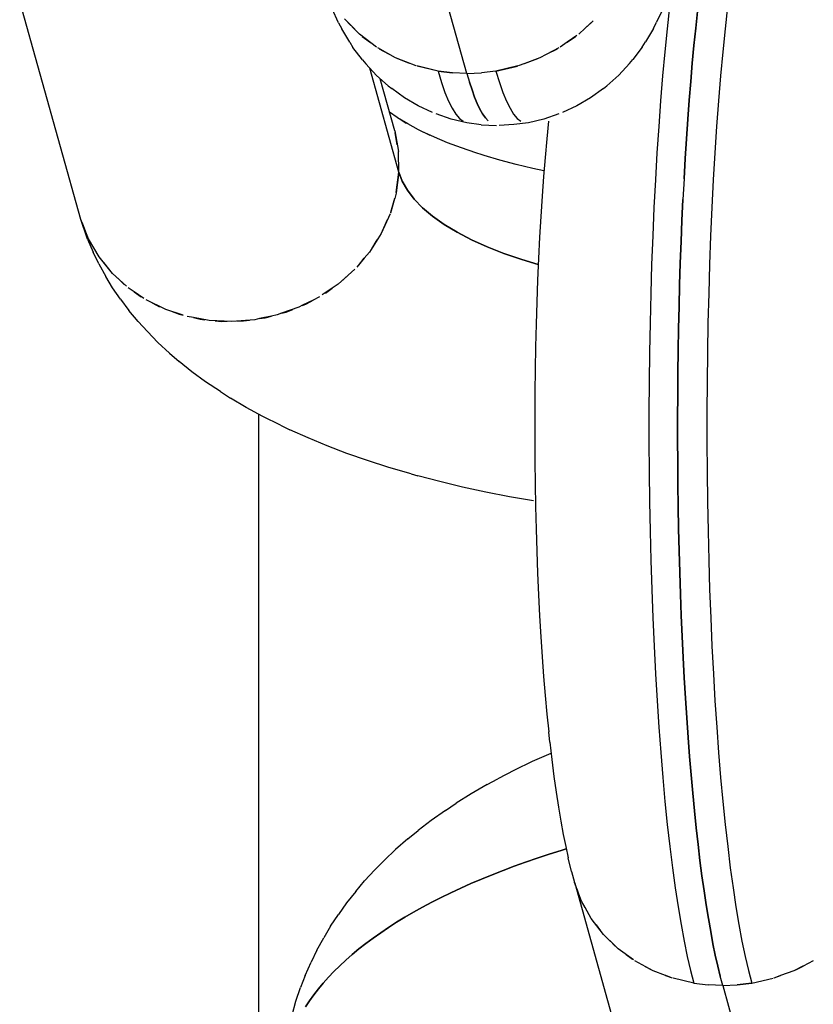
# Model space of a CAD drawing. Units: millimetres. Extents: x 158624 to 176134, y 4219 to 15882.
# Drawn here: x 167117 to 167136, y 8912 to 8937 of the extents above; entities that cross this region are included whole.
import ezdxf

# ---------------------------------------------------------------- set-up
doc = ezdxf.new("R2010")
doc.units = ezdxf.units.MM
doc.layers.add('\\M+5D4A4\\M+5C9E8\\M+5D6B5', color=7, linetype='Continuous', true_color=0x000000)
doc.layers.add('DEFAULT', color=7, linetype='Continuous')

# ---------------------------------------------------------------- blocks, each defined once
blk = doc.blocks.new('S-23402')
at = {"layer": '\\M+5D4A4\\M+5C9E8\\M+5D6B5', "color": 0}
for p, q in [((167127.901, 8935.187), (167126.429, 8940.435)), ((167127.901, 8935.187), (167126.429, 8940.435)), ((167118.436, 8931.608), (167116.937, 8936.948)), ((167132.873, 8936.826), (167132.813, 8936.282)), ((167132.873, 8936.826), (167132.813, 8936.282)), ((167134.293, 8936.826), (167134.232, 8936.282)), ((167134.293, 8936.826), (167134.232, 8936.282)), ((167124.757, 8936.43), (167124.596, 8936.769)), ((167132.711, 8936.781), (167132.55, 8936.442)), ((167133.559, 8936.708), (167133.514, 8936.298)), ((167133.514, 8936.298), (167133.559, 8936.708)), ((167124.757, 8936.43), (167124.833, 8936.277)), ((167125.266, 8936.154), (167124.903, 8936.529)), ((167124.979, 8936.44), (167125.151, 8936.273)), ((167130.8, 8936.3), (167130.959, 8936.44)), ((167130.995, 8936.481), (167130.806, 8936.306)), ((167132.474, 8936.286), (167132.55, 8936.442)), ((167125.03, 8935.951), (167124.833, 8936.277)), ((167125.685, 8935.832), (167125.266, 8936.154)), ((167125.338, 8936.091), (167125.54, 8935.944)), ((167130.36, 8935.954), (167130.562, 8936.091)), ((167130.595, 8936.12), (167130.363, 8935.957)), ((167130.8, 8936.3), (167130.643, 8936.154)), ((167132.474, 8936.286), (167132.277, 8935.961)), ((167132.813, 8936.282), (167132.755, 8935.715)), ((167132.813, 8936.282), (167132.755, 8935.715)), ((167133.514, 8936.298), (167133.47, 8935.876)), ((167133.47, 8935.876), (167133.514, 8936.298)), ((167134.232, 8936.282), (167134.175, 8935.715)), ((167134.232, 8936.282), (167134.175, 8935.715)), ((167125.03, 8935.951), (167125.109, 8935.825)), ((167130.36, 8935.954), (167130.188, 8935.832)), ((167132.198, 8935.833), (167132.277, 8935.961)), ((167133.47, 8935.876), (167133.428, 8935.44)), ((167133.428, 8935.44), (167133.47, 8935.876)), ((167125.34, 8935.518), (167125.109, 8935.825)), ((167126.153, 8935.571), (167125.719, 8935.814)), ((167125.747, 8935.793), (167125.98, 8935.668)), ((167130.154, 8935.815), (167129.691, 8935.571)), ((167129.857, 8935.658), (167130.122, 8935.793)), ((167132.198, 8935.833), (167131.968, 8935.526)), ((167132.755, 8935.715), (167132.701, 8935.125)), ((167132.755, 8935.715), (167132.701, 8935.125)), ((167134.175, 8935.715), (167134.121, 8935.125)), ((167134.175, 8935.715), (167134.121, 8935.125)), ((167125.34, 8935.518), (167125.421, 8935.422)), ((167125.684, 8935.137), (167125.421, 8935.422)), ((167126.659, 8935.374), (167126.153, 8935.571)), ((167126.198, 8935.55), (167126.485, 8935.442)), ((167127.194, 8935.246), (167126.673, 8935.37)), ((167127.194, 8935.246), (167126.683, 8935.367)), ((167129.151, 8935.371), (167128.614, 8935.246)), ((167128.614, 8935.246), (167129.139, 8935.367)), ((167129.319, 8935.432), (167129.163, 8935.374)), ((167129.315, 8935.43), (167129.644, 8935.55)), ((167129.691, 8935.571), (167129.325, 8935.434)), ((167131.885, 8935.427), (167131.624, 8935.143)), ((167131.885, 8935.427), (167131.968, 8935.526)), ((167133.428, 8935.44), (167133.39, 8934.993)), ((167133.39, 8934.993), (167133.428, 8935.44)), ((167126.234, 8932.763), (167125.518, 8935.317)), ((167126.234, 8932.763), (167125.518, 8935.317)), ((167125.972, 8934.88), (167125.684, 8935.137)), ((167127.546, 8935.202), (167127.194, 8935.246)), ((167127.194, 8935.246), (167127.278, 8934.967)), ((167127.194, 8935.246), (167127.546, 8935.202)), ((167127.194, 8935.246), (167127.278, 8934.967)), ((167127.901, 8935.187), (167127.546, 8935.202)), ((167127.901, 8935.187), (167127.546, 8935.202)), ((167127.901, 8935.187), (167128.259, 8935.202)), ((167127.901, 8935.187), (167128.259, 8935.202)), ((167127.901, 8935.187), (167127.964, 8934.975)), ((167127.901, 8935.187), (167127.964, 8934.975)), ((167128.614, 8935.246), (167128.259, 8935.202)), ((167128.614, 8935.246), (167128.259, 8935.202)), ((167128.614, 8935.246), (167128.698, 8934.967)), ((167128.614, 8935.246), (167128.698, 8934.967)), ((167131.624, 8935.143), (167131.335, 8934.886)), ((167132.701, 8935.125), (167132.65, 8934.515)), ((167132.701, 8935.125), (167132.65, 8934.515)), ((167134.121, 8935.125), (167134.07, 8934.515)), ((167134.121, 8935.125), (167134.07, 8934.515)), ((167126.133, 8933.781), (167125.775, 8935.056)), ((167127.278, 8934.967), (167127.364, 8934.721)), ((167127.278, 8934.967), (167127.364, 8934.721)), ((167128.028, 8934.782), (167127.964, 8934.975)), ((167127.964, 8934.975), (167128.028, 8934.782)), ((167128.698, 8934.967), (167128.784, 8934.721)), ((167128.698, 8934.967), (167128.784, 8934.721)), ((167131.249, 8934.817), (167131.335, 8934.886)), ((167133.39, 8934.993), (167133.353, 8934.535)), ((167133.353, 8934.535), (167133.39, 8934.993)), ((167125.972, 8934.88), (167126.058, 8934.814)), ((167126.372, 8934.586), (167126.058, 8934.814)), ((167127.364, 8934.721), (167127.45, 8934.509)), ((167127.364, 8934.721), (167127.45, 8934.509)), ((167128.092, 8934.607), (167128.028, 8934.782)), ((167128.028, 8934.782), (167128.092, 8934.607)), ((167128.784, 8934.721), (167128.871, 8934.509)), ((167128.784, 8934.721), (167128.871, 8934.509)), ((167131.249, 8934.817), (167130.934, 8934.589)), ((167126.708, 8934.39), (167126.372, 8934.586)), ((167127.45, 8934.509), (167127.539, 8934.332)), ((167127.45, 8934.509), (167127.539, 8934.332)), ((167128.156, 8934.452), (167128.092, 8934.607)), ((167128.092, 8934.607), (167128.156, 8934.452)), ((167128.223, 8934.315), (167128.156, 8934.452)), ((167128.156, 8934.452), (167128.223, 8934.315)), ((167128.871, 8934.509), (167128.959, 8934.332)), ((167128.871, 8934.509), (167128.959, 8934.332)), ((167130.934, 8934.589), (167130.599, 8934.393)), ((167132.65, 8934.515), (167132.604, 8933.886)), ((167132.65, 8934.515), (167132.604, 8933.886)), ((167133.353, 8934.535), (167133.317, 8934.066)), ((167133.317, 8934.066), (167133.353, 8934.535)), ((167134.07, 8934.515), (167134.024, 8933.886)), ((167134.07, 8934.515), (167134.024, 8933.886)), ((167126.189, 8934.105), (167126.004, 8934.24)), ((167127.061, 8934.228), (167126.708, 8934.39)), ((167127.52, 8934.068), (167127.15, 8934.194)), ((167127.539, 8934.332), (167127.628, 8934.191)), ((167127.539, 8934.332), (167127.628, 8934.191)), ((167127.628, 8934.191), (167127.718, 8934.084)), ((167127.628, 8934.191), (167127.718, 8934.084)), ((167128.288, 8934.199), (167128.223, 8934.315)), ((167128.223, 8934.315), (167128.288, 8934.199)), ((167128.355, 8934.102), (167128.288, 8934.199)), ((167128.288, 8934.199), (167128.355, 8934.102)), ((167128.959, 8934.332), (167129.048, 8934.191)), ((167128.959, 8934.332), (167129.048, 8934.191)), ((167129.048, 8934.191), (167129.138, 8934.084)), ((167129.048, 8934.191), (167129.138, 8934.084)), ((167130.157, 8934.195), (167129.788, 8934.069)), ((167130.599, 8934.393), (167130.246, 8934.232)), ((167126.415, 8933.956), (167126.189, 8934.105)), ((167126.45, 8933.949), (167126.2, 8934.098)), ((167126.718, 8933.803), (167126.45, 8933.949)), ((167127.899, 8933.979), (167127.52, 8934.068)), ((167127.718, 8934.084), (167127.808, 8934.014)), ((167127.718, 8934.084), (167127.808, 8934.014)), ((167128.252, 8933.931), (167127.899, 8933.979)), ((167128.252, 8933.931), (167128.625, 8933.912)), ((167128.423, 8934.024), (167128.355, 8934.102)), ((167128.355, 8934.102), (167128.423, 8934.024)), ((167129.056, 8933.932), (167128.693, 8933.914)), ((167129.409, 8933.98), (167129.056, 8933.932)), ((167129.138, 8934.084), (167129.227, 8934.014)), ((167129.138, 8934.084), (167129.227, 8934.014)), ((167129.788, 8934.069), (167129.409, 8933.98)), ((167129.906, 8934.015), (167129.862, 8933.58)), ((167133.317, 8934.066), (167133.285, 8933.587)), ((167133.285, 8933.587), (167133.317, 8934.066)), ((167126.133, 8933.781), (167126.223, 8933.277)), ((167126.195, 8933.433), (167126.145, 8933.736)), ((167127.001, 8933.662), (167126.718, 8933.803)), ((167127.105, 8933.623), (167126.797, 8933.764)), ((167132.604, 8933.886), (167132.562, 8933.238)), ((167132.604, 8933.886), (167132.562, 8933.238)), ((167134.024, 8933.886), (167133.982, 8933.238)), ((167134.024, 8933.886), (167133.982, 8933.238)), ((167127.429, 8933.488), (167127.105, 8933.623)), ((167127.767, 8933.36), (167127.429, 8933.488)), ((167129.862, 8933.58), (167129.82, 8933.127)), ((167133.285, 8933.587), (167133.254, 8933.098)), ((167133.254, 8933.098), (167133.285, 8933.587)), ((167126.234, 8932.763), (167126.223, 8933.277)), ((167126.234, 8932.763), (167126.224, 8933.254)), ((167128.118, 8933.237), (167127.767, 8933.36)), ((167128.324, 8933.172), (167128.07, 8933.254)), ((167132.562, 8933.238), (167132.523, 8932.575)), ((167132.562, 8933.238), (167132.523, 8932.575)), ((167133.982, 8933.238), (167133.942, 8932.575)), ((167133.982, 8933.238), (167133.942, 8932.575)), ((167128.713, 8933.059), (167128.324, 8933.172)), ((167129.112, 8932.953), (167128.713, 8933.059)), ((167129.522, 8932.855), (167129.112, 8932.953)), ((167129.82, 8933.127), (167129.781, 8932.659)), ((167133.254, 8933.098), (167133.226, 8932.601)), ((167133.226, 8932.601), (167133.254, 8933.098)), ((167126.234, 8932.763), (167126.168, 8932.261)), ((167126.171, 8932.272), (167126.234, 8932.763)), ((167126.317, 8932.542), (167126.234, 8932.763)), ((167126.234, 8932.763), (167126.317, 8932.542)), ((167129.792, 8932.796), (167129.522, 8932.855)), ((167126.442, 8932.323), (167126.317, 8932.542)), ((167126.317, 8932.542), (167126.442, 8932.323)), ((167129.781, 8932.659), (167129.746, 8932.176)), ((167132.523, 8932.575), (167132.489, 8931.897)), ((167132.523, 8932.575), (167132.489, 8931.897)), ((167133.226, 8932.601), (167133.199, 8932.096)), ((167133.226, 8932.601), (167133.199, 8932.096)), ((167133.942, 8932.575), (167133.908, 8931.897)), ((167133.942, 8932.575), (167133.908, 8931.897)), ((167126.166, 8932.248), (167126.131, 8932.125)), ((167126.609, 8932.106), (167126.442, 8932.323)), ((167126.442, 8932.323), (167126.609, 8932.106)), ((167126.126, 8932.11), (167126.026, 8931.761)), ((167126.038, 8931.789), (167126.131, 8932.126)), ((167126.815, 8931.894), (167126.609, 8932.106)), ((167126.609, 8932.106), (167126.815, 8931.894)), ((167129.746, 8932.176), (167129.713, 8931.68)), ((167133.199, 8932.096), (167133.174, 8931.583)), ((167133.174, 8931.583), (167133.199, 8932.096)), ((167126.021, 8931.744), (167125.801, 8931.26)), ((167127.059, 8931.686), (167126.815, 8931.894)), ((167126.815, 8931.894), (167127.059, 8931.686)), ((167132.489, 8931.897), (167132.458, 8931.207)), ((167132.489, 8931.897), (167132.458, 8931.207)), ((167133.908, 8931.897), (167133.878, 8931.207)), ((167133.908, 8931.897), (167133.878, 8931.207)), ((167118.599, 8931.127), (167118.428, 8931.631)), ((167118.622, 8931.132), (167118.436, 8931.608)), ((167118.47, 8931.521), (167118.602, 8931.174)), ((167125.836, 8931.325), (167125.957, 8931.603)), ((167127.342, 8931.486), (167127.059, 8931.686)), ((167127.059, 8931.686), (167127.342, 8931.486)), ((167129.713, 8931.68), (167129.683, 8931.171)), ((167133.174, 8931.583), (167133.153, 8931.064)), ((167133.153, 8931.064), (167133.174, 8931.583)), ((167125.801, 8931.26), (167125.511, 8930.806)), ((167127.66, 8931.293), (167127.342, 8931.486)), ((167127.342, 8931.486), (167127.66, 8931.293)), ((167128.012, 8931.109), (167127.66, 8931.293)), ((167127.66, 8931.293), (167128.012, 8931.109)), ((167118.599, 8931.127), (167118.741, 8930.803)), ((167118.882, 8930.688), (167118.622, 8931.132)), ((167125.569, 8930.886), (167125.703, 8931.106)), ((167128.395, 8930.935), (167128.012, 8931.109)), ((167128.012, 8931.109), (167128.395, 8930.935)), ((167129.683, 8931.171), (167129.657, 8930.651)), ((167132.458, 8931.207), (167132.432, 8930.505)), ((167132.458, 8931.207), (167132.432, 8930.505)), ((167133.153, 8931.064), (167133.135, 8930.539)), ((167133.135, 8930.539), (167133.153, 8931.064)), ((167133.878, 8931.207), (167133.852, 8930.505)), ((167133.878, 8931.207), (167133.852, 8930.505)), ((167118.722, 8930.961), (167118.843, 8930.746)), ((167118.874, 8930.515), (167118.741, 8930.803)), ((167125.511, 8930.806), (167125.386, 8930.658)), ((167128.807, 8930.772), (167128.395, 8930.935)), ((167128.395, 8930.935), (167128.807, 8930.772)), ((167119.209, 8930.284), (167118.882, 8930.688)), ((167118.994, 8930.549), (167119.144, 8930.354)), ((167125.385, 8930.658), (167125.201, 8930.441)), ((167125.243, 8930.481), (167125.386, 8930.659)), ((167129.247, 8930.622), (167128.807, 8930.772)), ((167128.807, 8930.772), (167129.247, 8930.622)), ((167129.651, 8930.502), (167129.247, 8930.622)), ((167129.247, 8930.622), (167129.651, 8930.502)), ((167129.657, 8930.651), (167129.634, 8930.121)), ((167133.135, 8930.539), (167133.117, 8930.008)), ((167133.117, 8930.008), (167133.135, 8930.539)), ((167118.874, 8930.515), (167119.048, 8930.212)), ((167125.158, 8930.391), (167124.746, 8930.022)), ((167132.432, 8930.505), (167132.409, 8929.794)), ((167132.432, 8930.505), (167132.409, 8929.794)), ((167133.852, 8930.505), (167133.83, 8929.794)), ((167133.852, 8930.505), (167133.83, 8929.794)), ((167119.213, 8929.929), (167119.048, 8930.212)), ((167119.553, 8929.971), (167119.209, 8930.284)), ((167119.34, 8930.165), (167119.504, 8930.006)), ((167124.863, 8930.118), (167125.011, 8930.26)), ((167129.634, 8930.121), (167129.613, 8929.583)), ((167119.411, 8929.649), (167119.213, 8929.929)), ((167119.742, 8929.832), (167119.597, 8929.93)), ((167119.742, 8929.832), (167119.912, 8929.708)), ((167119.979, 8929.672), (167119.742, 8929.832)), ((167124.598, 8929.921), (167124.357, 8929.757)), ((167124.437, 8929.802), (167124.599, 8929.922)), ((167124.746, 8930.022), (167124.599, 8929.922)), ((167133.117, 8930.008), (167133.104, 8929.473)), ((167133.104, 8929.473), (167133.117, 8930.008)), ((167119.411, 8929.649), (167119.613, 8929.375)), ((167120.521, 8929.397), (167120.037, 8929.633)), ((167124.132, 8929.631), (167123.875, 8929.502)), ((167123.97, 8929.54), (167124.132, 8929.631)), ((167124.285, 8929.709), (167124.132, 8929.631)), ((167129.613, 8929.583), (167129.597, 8929.037)), ((167132.409, 8929.794), (167132.392, 8929.074)), ((167132.409, 8929.794), (167132.392, 8929.074)), ((167133.83, 8929.794), (167133.812, 8929.074)), ((167133.83, 8929.794), (167133.812, 8929.074)), ((167119.84, 8929.102), (167119.613, 8929.375)), ((167120.186, 8929.561), (167120.363, 8929.465)), ((167120.949, 8929.259), (167120.521, 8929.397)), ((167120.674, 8929.348), (167120.848, 8929.282)), ((167123.784, 8929.456), (167123.359, 8929.306)), ((167123.359, 8929.306), (167123.472, 8929.337)), ((167123.472, 8929.337), (167123.631, 8929.402)), ((167123.875, 8929.502), (167123.784, 8929.456)), ((167123.875, 8929.501), (167123.97, 8929.54)), ((167133.104, 8929.473), (167133.091, 8928.933)), ((167133.091, 8928.933), (167133.104, 8929.473)), ((167119.84, 8929.102), (167120.067, 8928.857)), ((167120.848, 8929.282), (167120.949, 8929.258)), ((167121.195, 8929.201), (167121.041, 8929.229)), ((167121.195, 8929.201), (167121.361, 8929.162)), ((167121.585, 8929.13), (167121.195, 8929.201)), ((167121.361, 8929.162), (167121.479, 8929.149)), ((167122.142, 8929.104), (167121.585, 8929.13)), ((167121.73, 8929.123), (167121.888, 8929.107)), ((167121.888, 8929.107), (167122.021, 8929.11)), ((167122.701, 8929.15), (167122.142, 8929.104)), ((167122.274, 8929.115), (167122.422, 8929.118)), ((167122.422, 8929.118), (167122.571, 8929.14)), ((167122.82, 8929.176), (167122.701, 8929.15)), ((167122.819, 8929.175), (167122.954, 8929.195)), ((167123.11, 8929.238), (167122.82, 8929.176)), ((167122.954, 8929.195), (167123.112, 8929.238)), ((167123.253, 8929.268), (167123.11, 8929.238)), ((167123.359, 8929.306), (167123.253, 8929.268)), ((167120.322, 8928.592), (167120.067, 8928.857)), ((167129.597, 8929.037), (167129.583, 8928.485)), ((167132.392, 8929.074), (167132.379, 8928.349)), ((167132.392, 8929.074), (167132.379, 8928.349)), ((167133.091, 8928.933), (167133.082, 8928.391)), ((167133.082, 8928.391), (167133.091, 8928.933)), ((167133.812, 8929.074), (167133.799, 8928.349)), ((167133.812, 8929.074), (167133.799, 8928.349)), ((167120.607, 8928.331), (167120.322, 8928.592)), ((167129.583, 8928.485), (167129.573, 8927.929)), ((167133.082, 8928.391), (167133.074, 8927.846)), ((167133.074, 8927.846), (167133.082, 8928.391)), ((167120.607, 8928.331), (167120.85, 8928.124)), ((167121.159, 8927.873), (167120.85, 8928.124)), ((167132.379, 8928.349), (167132.37, 8927.619)), ((167132.379, 8928.349), (167132.37, 8927.619)), ((167133.799, 8928.349), (167133.79, 8927.619)), ((167133.799, 8928.349), (167133.79, 8927.619)), ((167129.573, 8927.929), (167129.566, 8927.369)), ((167121.496, 8927.627), (167121.159, 8927.873)), ((167133.074, 8927.846), (167133.07, 8927.299)), ((167133.07, 8927.299), (167133.074, 8927.846)), ((167121.861, 8927.387), (167121.496, 8927.627)), ((167132.37, 8927.619), (167132.366, 8926.887)), ((167132.37, 8927.619), (167132.366, 8926.887)), ((167133.79, 8927.619), (167133.786, 8926.887)), ((167133.79, 8927.619), (167133.786, 8926.887)), ((167121.861, 8927.387), (167122.105, 8927.227)), ((167122.489, 8926.998), (167122.105, 8927.227)), ((167129.566, 8927.369), (167129.564, 8926.808)), ((167133.07, 8927.299), (167133.067, 8926.752)), ((167133.067, 8926.752), (167133.07, 8927.299)), ((167122.896, 8926.776), (167122.489, 8926.998)), ((167122.803, 8912.492), (167122.803, 8926.827)), ((167123.329, 8926.561), (167122.896, 8926.776)), ((167129.564, 8926.808), (167129.564, 8926.245)), ((167132.366, 8926.887), (167132.366, 8926.154)), ((167132.366, 8926.887), (167132.366, 8926.154)), ((167133.067, 8926.752), (167133.068, 8926.204)), ((167133.068, 8926.204), (167133.067, 8926.752)), ((167133.786, 8926.887), (167133.786, 8926.154)), ((167133.786, 8926.887), (167133.786, 8926.154)), ((167123.329, 8926.561), (167123.563, 8926.451)), ((167124.007, 8926.249), (167123.563, 8926.451)), ((167124.473, 8926.055), (167124.007, 8926.249)), ((167129.564, 8926.245), (167129.566, 8925.684)), ((167133.068, 8926.204), (167133.07, 8925.656)), ((167133.07, 8925.656), (167133.068, 8926.204)), ((167124.96, 8925.869), (167124.473, 8926.055)), ((167132.366, 8926.154), (167132.371, 8925.422)), ((167132.366, 8926.154), (167132.371, 8925.422)), ((167133.786, 8926.154), (167133.791, 8925.422)), ((167133.786, 8926.154), (167133.791, 8925.422)), ((167125.466, 8925.693), (167124.96, 8925.869)), ((167125.99, 8925.525), (167125.466, 8925.693)), ((167126.532, 8925.367), (167125.99, 8925.525)), ((167129.566, 8925.684), (167129.573, 8925.124)), ((167133.07, 8925.656), (167133.076, 8925.11)), ((167133.076, 8925.11), (167133.07, 8925.656)), ((167126.532, 8925.367), (167126.699, 8925.323)), ((167127.24, 8925.179), (167126.699, 8925.323)), ((167132.371, 8925.422), (167132.38, 8924.693)), ((167132.371, 8925.422), (167132.38, 8924.693)), ((167133.791, 8925.422), (167133.8, 8924.693)), ((167133.791, 8925.422), (167133.8, 8924.693)), ((167127.796, 8925.045), (167127.24, 8925.179)), ((167128.364, 8924.922), (167127.796, 8925.045)), ((167129.573, 8925.124), (167129.584, 8924.568)), ((167133.076, 8925.11), (167133.084, 8924.566)), ((167133.084, 8924.566), (167133.076, 8925.11)), ((167128.944, 8924.81), (167128.364, 8924.922)), ((167129.532, 8924.709), (167128.944, 8924.81)), ((167129.584, 8924.568), (167129.598, 8924.017)), ((167132.38, 8924.693), (167132.393, 8923.968)), ((167132.38, 8924.693), (167132.393, 8923.968)), ((167133.084, 8924.566), (167133.094, 8924.024)), ((167133.094, 8924.024), (167133.084, 8924.566)), ((167133.8, 8924.693), (167133.814, 8923.968)), ((167133.8, 8924.693), (167133.814, 8923.968)), ((167133.094, 8924.024), (167133.106, 8923.486)), ((167133.106, 8923.486), (167133.094, 8924.024)), ((167129.598, 8924.017), (167129.615, 8923.471)), ((167132.393, 8923.968), (167132.411, 8923.249)), ((167132.393, 8923.968), (167132.411, 8923.249)), ((167133.814, 8923.968), (167133.831, 8923.249)), ((167133.814, 8923.968), (167133.831, 8923.249)), ((167129.615, 8923.471), (167129.634, 8922.933)), ((167133.106, 8923.486), (167133.121, 8922.951)), ((167133.121, 8922.951), (167133.106, 8923.486)), ((167132.411, 8923.249), (167132.434, 8922.538)), ((167132.411, 8923.249), (167132.434, 8922.538)), ((167133.831, 8923.249), (167133.853, 8922.538)), ((167133.831, 8923.249), (167133.853, 8922.538)), ((167129.634, 8922.933), (167129.658, 8922.404)), ((167133.121, 8922.951), (167133.139, 8922.422)), ((167133.139, 8922.422), (167133.121, 8922.951)), ((167129.658, 8922.404), (167129.686, 8921.885)), ((167132.434, 8922.538), (167132.46, 8921.837)), ((167132.434, 8922.538), (167132.46, 8921.837)), ((167133.139, 8922.422), (167133.159, 8921.898)), ((167133.159, 8921.898), (167133.139, 8922.422)), ((167133.853, 8922.538), (167133.88, 8921.837)), ((167133.853, 8922.538), (167133.88, 8921.837)), ((167129.686, 8921.885), (167129.715, 8921.377)), ((167133.159, 8921.898), (167133.181, 8921.38)), ((167133.181, 8921.38), (167133.159, 8921.898)), ((167132.46, 8921.837), (167132.49, 8921.147)), ((167132.46, 8921.837), (167132.49, 8921.147)), ((167133.88, 8921.837), (167133.91, 8921.147)), ((167133.88, 8921.837), (167133.91, 8921.147)), ((167129.715, 8921.377), (167129.748, 8920.881)), ((167133.181, 8921.38), (167133.205, 8920.869)), ((167133.205, 8920.869), (167133.181, 8921.38)), ((167132.49, 8921.147), (167132.525, 8920.47)), ((167132.49, 8921.147), (167132.525, 8920.47)), ((167133.91, 8921.147), (167133.945, 8920.47)), ((167133.91, 8921.147), (167133.945, 8920.47)), ((167129.748, 8920.881), (167129.784, 8920.4)), ((167133.205, 8920.869), (167133.232, 8920.366)), ((167133.232, 8920.366), (167133.205, 8920.869)), ((167129.784, 8920.4), (167129.823, 8919.933)), ((167132.525, 8920.47), (167132.564, 8919.808)), ((167132.525, 8920.47), (167132.564, 8919.808)), ((167133.945, 8920.47), (167133.985, 8919.808)), ((167133.945, 8920.47), (167133.985, 8919.808)), ((167133.232, 8920.366), (167133.262, 8919.871)), ((167133.262, 8919.871), (167133.232, 8920.366)), ((167129.823, 8919.933), (167129.864, 8919.481)), ((167132.564, 8919.808), (167132.608, 8919.162)), ((167132.564, 8919.808), (167132.608, 8919.162)), ((167133.262, 8919.871), (167133.293, 8919.385)), ((167133.293, 8919.385), (167133.262, 8919.871)), ((167133.985, 8919.808), (167134.027, 8919.162)), ((167133.985, 8919.808), (167134.027, 8919.162)), ((167129.864, 8919.481), (167129.908, 8919.047)), ((167133.293, 8919.385), (167133.326, 8918.908)), ((167133.326, 8918.908), (167133.293, 8919.385)), ((167129.935, 8918.794), (167129.908, 8919.047)), ((167132.608, 8919.162), (167132.654, 8918.534)), ((167132.608, 8919.162), (167132.654, 8918.534)), ((167134.027, 8919.162), (167134.074, 8918.534)), ((167134.027, 8919.162), (167134.074, 8918.534)), ((167129.935, 8918.794), (167129.984, 8918.364)), ((167133.326, 8918.908), (167133.361, 8918.442)), ((167133.361, 8918.442), (167133.326, 8918.908)), ((167129.961, 8918.513), (167129.505, 8918.314)), ((167132.654, 8918.534), (167132.704, 8917.925)), ((167132.654, 8918.534), (167132.704, 8917.925)), ((167134.074, 8918.534), (167134.124, 8917.925)), ((167134.074, 8918.534), (167134.124, 8917.925)), ((167129.505, 8918.314), (167129.071, 8918.107)), ((167129.984, 8918.364), (167130.035, 8917.953)), ((167133.361, 8918.442), (167133.399, 8917.986)), ((167133.399, 8917.986), (167133.361, 8918.442)), ((167129.071, 8918.107), (167128.66, 8917.893)), ((167133.399, 8917.986), (167133.44, 8917.542)), ((167133.44, 8917.542), (167133.399, 8917.986)), ((167128.399, 8917.749), (167128.005, 8917.524)), ((167128.399, 8917.749), (167128.66, 8917.893)), ((167130.035, 8917.953), (167130.089, 8917.564)), ((167132.704, 8917.925), (167132.759, 8917.337)), ((167132.704, 8917.925), (167132.759, 8917.337)), ((167134.124, 8917.925), (167134.178, 8917.337)), ((167134.124, 8917.925), (167134.178, 8917.337)), ((167128.005, 8917.524), (167127.635, 8917.293)), ((167130.089, 8917.564), (167130.145, 8917.196)), ((167133.44, 8917.542), (167133.48, 8917.11)), ((167133.48, 8917.11), (167133.44, 8917.542)), ((167127.378, 8917.116), (167127.635, 8917.293)), ((167132.759, 8917.337), (167132.816, 8916.771)), ((167132.759, 8917.337), (167132.816, 8916.771)), ((167134.178, 8917.337), (167134.236, 8916.771)), ((167134.178, 8917.337), (167134.236, 8916.771)), ((167127.378, 8917.116), (167127.027, 8916.874)), ((167130.145, 8917.196), (167130.202, 8916.85)), ((167133.48, 8917.11), (167133.524, 8916.69)), ((167133.524, 8916.69), (167133.48, 8917.11)), ((167127.027, 8916.874), (167126.704, 8916.627)), ((167130.202, 8916.85), (167130.262, 8916.528)), ((167126.454, 8916.419), (167126.704, 8916.627)), ((167132.816, 8916.771), (167132.877, 8916.229)), ((167132.816, 8916.771), (167132.877, 8916.229)), ((167133.524, 8916.69), (167133.57, 8916.284)), ((167133.57, 8916.284), (167133.524, 8916.69)), ((167134.236, 8916.771), (167134.297, 8916.229)), ((167134.236, 8916.771), (167134.297, 8916.229)), ((167126.454, 8916.419), (167126.152, 8916.162)), ((167130.262, 8916.528), (167130.324, 8916.23)), ((167126.152, 8916.162), (167125.878, 8915.899)), ((167130.212, 8916.136), (167129.916, 8916.043)), ((167129.916, 8916.043), (167130.212, 8916.136)), ((167130.337, 8916.174), (167130.212, 8916.136)), ((167130.212, 8916.136), (167130.337, 8916.174)), ((167130.324, 8916.23), (167130.388, 8915.957)), ((167132.877, 8916.229), (167132.941, 8915.711)), ((167132.877, 8916.229), (167132.941, 8915.711)), ((167133.57, 8916.284), (167133.617, 8915.891)), ((167133.617, 8915.891), (167133.57, 8916.284)), ((167134.297, 8916.229), (167134.361, 8915.711)), ((167134.297, 8916.229), (167134.361, 8915.711)), ((167125.642, 8915.662), (167125.878, 8915.899)), ((167129.341, 8915.85), (167129.061, 8915.749)), ((167129.061, 8915.749), (167129.341, 8915.85)), ((167129.626, 8915.948), (167129.341, 8915.85)), ((167129.341, 8915.85), (167129.626, 8915.948)), ((167129.916, 8916.043), (167129.626, 8915.948)), ((167129.626, 8915.948), (167129.916, 8916.043)), ((167130.467, 8915.618), (167130.388, 8915.957)), ((167133.617, 8915.891), (167133.666, 8915.513)), ((167133.666, 8915.513), (167133.617, 8915.891)), ((167125.642, 8915.662), (167125.391, 8915.391)), ((167128.788, 8915.647), (167128.52, 8915.542)), ((167128.52, 8915.542), (167128.788, 8915.647)), ((167129.061, 8915.749), (167128.788, 8915.647)), ((167128.788, 8915.647), (167129.061, 8915.749)), ((167130.467, 8915.618), (167130.537, 8915.352)), ((167132.941, 8915.711), (167133.008, 8915.22)), ((167132.941, 8915.711), (167133.008, 8915.22)), ((167134.361, 8915.711), (167134.429, 8915.22)), ((167134.361, 8915.711), (167134.429, 8915.22)), ((167125.175, 8915.13), (167125.391, 8915.391)), ((167128.258, 8915.434), (167128.002, 8915.325)), ((167128.002, 8915.325), (167128.258, 8915.434)), ((167128.52, 8915.542), (167128.258, 8915.434)), ((167128.258, 8915.434), (167128.52, 8915.542)), ((167130.711, 8914.895), (167130.537, 8915.352)), ((167130.545, 8915.333), (167131.99, 8910.172)), ((167133.666, 8915.513), (167133.716, 8915.149)), ((167133.716, 8915.149), (167133.666, 8915.513)), ((167125.175, 8915.13), (167124.95, 8914.851)), ((167127.508, 8915.1), (167127.271, 8914.984)), ((167127.271, 8914.984), (167127.508, 8915.1)), ((167127.752, 8915.213), (167127.508, 8915.1)), ((167127.508, 8915.1), (167127.752, 8915.213)), ((167128.002, 8915.325), (167127.752, 8915.213)), ((167127.752, 8915.213), (167128.002, 8915.325)), ((167130.596, 8915.197), (167130.645, 8915.044)), ((167133.008, 8915.22), (167133.079, 8914.756)), ((167133.008, 8915.22), (167133.079, 8914.756)), ((167133.716, 8915.149), (167133.77, 8914.8)), ((167133.77, 8914.8), (167133.716, 8915.149)), ((167134.429, 8915.22), (167134.499, 8914.756)), ((167134.429, 8915.22), (167134.499, 8914.756)), ((167124.95, 8914.851), (167124.755, 8914.568)), ((167127.039, 8914.866), (167126.813, 8914.746)), ((167126.813, 8914.746), (167127.039, 8914.866)), ((167127.271, 8914.984), (167127.039, 8914.866)), ((167127.039, 8914.866), (167127.271, 8914.984)), ((167130.802, 8914.733), (167130.711, 8914.895)), ((167126.596, 8914.624), (167126.384, 8914.5)), ((167126.384, 8914.5), (167126.596, 8914.624)), ((167126.813, 8914.746), (167126.596, 8914.624)), ((167126.596, 8914.624), (167126.813, 8914.746)), ((167130.802, 8914.734), (167130.876, 8914.586)), ((167130.951, 8914.467), (167130.802, 8914.733)), ((167133.079, 8914.756), (167133.153, 8914.32)), ((167133.079, 8914.756), (167133.153, 8914.32)), ((167133.77, 8914.8), (167133.823, 8914.467)), ((167133.823, 8914.467), (167133.77, 8914.8)), ((167134.499, 8914.756), (167134.572, 8914.32)), ((167134.499, 8914.756), (167134.572, 8914.32)), ((167124.559, 8914.282), (167124.755, 8914.568)), ((167126.177, 8914.374), (167125.98, 8914.247)), ((167125.98, 8914.247), (167126.177, 8914.374)), ((167126.384, 8914.5), (167126.177, 8914.374)), ((167126.177, 8914.374), (167126.384, 8914.5)), ((167131.253, 8914.075), (167130.951, 8914.467)), ((167133.823, 8914.467), (167133.879, 8914.151)), ((167133.879, 8914.151), (167133.823, 8914.467)), ((167124.559, 8914.282), (167124.391, 8913.993)), ((167125.98, 8914.247), (167125.788, 8914.118)), ((167125.788, 8914.118), (167125.98, 8914.247)), ((167131.073, 8914.308), (167131.176, 8914.165)), ((167133.153, 8914.32), (167133.228, 8913.914)), ((167133.153, 8914.32), (167133.228, 8913.914)), ((167133.879, 8914.151), (167133.936, 8913.85)), ((167133.936, 8913.85), (167133.879, 8914.151)), ((167134.572, 8914.32), (167134.647, 8913.914)), ((167134.572, 8914.32), (167134.647, 8913.914)), ((167124.219, 8913.689), (167124.391, 8913.993)), ((167125.603, 8913.987), (167125.425, 8913.854)), ((167125.425, 8913.854), (167125.603, 8913.987)), ((167125.788, 8914.118), (167125.603, 8913.987)), ((167125.603, 8913.987), (167125.788, 8914.118)), ((167131.612, 8913.727), (167131.253, 8914.075)), ((167131.403, 8913.93), (167131.539, 8913.789)), ((167133.228, 8913.914), (167133.306, 8913.538)), ((167133.228, 8913.914), (167133.306, 8913.538)), ((167134.647, 8913.914), (167134.725, 8913.538)), ((167134.647, 8913.914), (167134.725, 8913.538)), ((167124.219, 8913.689), (167124.08, 8913.393)), ((167125.254, 8913.72), (167125.091, 8913.584)), ((167125.091, 8913.584), (167125.254, 8913.72)), ((167125.425, 8913.854), (167125.254, 8913.72)), ((167125.254, 8913.72), (167125.425, 8913.854)), ((167131.989, 8913.451), (167131.612, 8913.727)), ((167133.936, 8913.85), (167133.993, 8913.567)), ((167133.993, 8913.567), (167133.936, 8913.85)), ((167124.934, 8913.447), (167124.784, 8913.308)), ((167124.784, 8913.308), (167124.934, 8913.447)), ((167125.091, 8913.584), (167124.934, 8913.447)), ((167124.934, 8913.447), (167125.091, 8913.584)), ((167131.808, 8913.583), (167131.959, 8913.468)), ((167132.471, 8913.185), (167132.02, 8913.428)), ((167133.306, 8913.538), (167133.386, 8913.194)), ((167133.306, 8913.538), (167133.386, 8913.194)), ((167133.993, 8913.567), (167134.053, 8913.301)), ((167134.053, 8913.301), (167133.993, 8913.567)), ((167134.725, 8913.538), (167134.806, 8913.194)), ((167134.725, 8913.538), (167134.806, 8913.194)), ((167136.396, 8913.428), (167136.143, 8913.3)), ((167123.934, 8913.073), (167124.08, 8913.393)), ((167124.642, 8913.168), (167124.507, 8913.027)), ((167124.507, 8913.027), (167124.642, 8913.168)), ((167124.784, 8913.308), (167124.642, 8913.168)), ((167124.642, 8913.168), (167124.784, 8913.308)), ((167132.276, 8913.29), (167132.427, 8913.206)), ((167132.77, 8913.072), (167132.471, 8913.185)), ((167133.386, 8913.194), (167133.467, 8912.881)), ((167133.386, 8913.194), (167133.467, 8912.881)), ((167134.053, 8913.301), (167134.113, 8913.053)), ((167134.113, 8913.053), (167134.053, 8913.301)), ((167134.806, 8913.194), (167134.888, 8912.881)), ((167134.806, 8913.194), (167134.888, 8912.881)), ((167135.918, 8913.185), (167135.594, 8913.068)), ((167136.138, 8913.297), (167135.918, 8913.185)), ((167135.965, 8913.206), (167136.143, 8913.3)), ((167123.934, 8913.073), (167123.824, 8912.773)), ((167124.507, 8913.027), (167124.38, 8912.884)), ((167124.38, 8912.884), (167124.507, 8913.027)), ((167132.77, 8913.073), (167132.933, 8913.009)), ((167132.945, 8913.006), (167132.782, 8913.068)), ((167133.467, 8912.881), (167132.957, 8913.002)), ((167134.175, 8912.822), (167134.113, 8913.053)), ((167134.175, 8912.822), (167134.113, 8913.053)), ((167134.888, 8912.881), (167135.412, 8913.002)), ((167135.589, 8913.066), (167135.425, 8913.007)), ((167135.437, 8913.009), (167135.595, 8913.068)), ((167123.705, 8912.44), (167123.824, 8912.773)), ((167124.26, 8912.74), (167124.147, 8912.595)), ((167124.147, 8912.595), (167124.26, 8912.74)), ((167124.38, 8912.884), (167124.26, 8912.74)), ((167124.26, 8912.74), (167124.38, 8912.884)), ((167133.467, 8912.881), (167133.819, 8912.837)), ((167133.467, 8912.881), (167133.819, 8912.837)), ((167134.175, 8912.822), (167133.819, 8912.837)), ((167134.175, 8912.822), (167133.819, 8912.837)), ((167134.175, 8912.822), (167134.532, 8912.837)), ((167134.175, 8912.822), (167134.532, 8912.837)), ((167134.175, 8912.822), (167135.157, 8909.324)), ((167134.175, 8912.822), (167135.157, 8909.324)), ((167134.888, 8912.881), (167134.532, 8912.837)), ((167134.532, 8912.837), (167134.888, 8912.881)), ((167122.803, 8904.331), (167122.803, 8912.492)), ((167123.614, 8912.099), (167123.705, 8912.44)), ((167124.042, 8912.448), (167123.946, 8912.301)), ((167123.946, 8912.301), (167124.042, 8912.448)), ((167124.147, 8912.595), (167124.042, 8912.448)), ((167124.042, 8912.448), (167124.147, 8912.595))]:
    blk.add_line(p, q, dxfattribs=at)

msp = doc.modelspace()

# ---------------------------------------------------------------- block references
at = {"layer": 'DEFAULT'}
msp.add_blockref('S-23402', (0, 0), dxfattribs=at)

doc.saveas('drawing.dxf')
